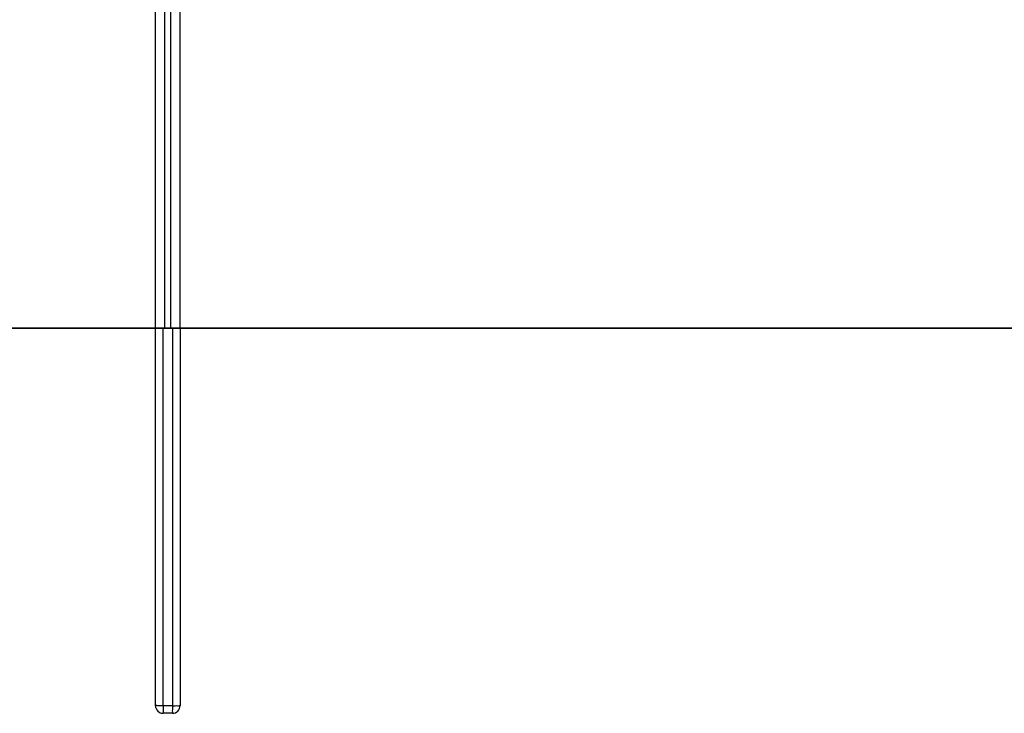
# Model space of a CAD drawing. Units: millimetres. Extents: x 13983 to 30228, y 2112 to 3894.
# Drawn here: x 22540 to 22572, y 2662 to 2685 of the extents above; entities that cross this region are included whole.
import ezdxf

# ---------------------------------------------------------------- set-up
doc = ezdxf.new("R2010")
doc.units = ezdxf.units.MM
doc.header["$LTSCALE"] = 0.25

msp = doc.modelspace()

# ---------------------------------------------------------------- linework, layer by layer
at = {"color": 0, "linetype": 'Continuous'}
for p, q in [((22544.336, 2674.786), (22544.336, 2685.786)), ((22544.635, 2674.786), (22544.635, 2685.786)), ((22544.836, 2674.786), (22544.836, 2685.786)), ((22545.136, 2674.786), (22545.136, 2685.786)), ((22594.511, 2674.786), (22495.511, 2674.786)), ((22593.961, 2674.786), (22495.511, 2674.786)), ((22495.786, 2674.786), (22594.236, 2674.786))]:
    msp.add_line(p, q, dxfattribs=at)
at = {"color": 7, "linetype": 'Continuous'}
for p, q in [((22544.336, 2662.536), (22544.336, 2674.786)), ((22544.585, 2662.532), (22544.585, 2674.786)), ((22544.886, 2674.786), (22544.886, 2662.532)), ((22545.136, 2674.786), (22545.136, 2662.536)), ((22544.886, 2662.532), (22544.585, 2662.532)), ((22544.886, 2662.286), (22544.586, 2662.286))]:
    msp.add_line(p, q, dxfattribs=at)
for centre, start, end in [((22544.586, 2662.536), 180, 270), ((22544.886, 2662.536), 270, 0)]:
    msp.add_arc(centre, 0.25, start, end, dxfattribs=at)
for points, start_tangent, end_tangent in [([(22544.585, 2662.532), (22544.489, 2662.532), (22544.409, 2662.533), (22544.355, 2662.534), (22544.336, 2662.536)], (-1, 0.000053), (0, 1)), ([(22544.585, 2662.532), (22544.585, 2662.439), (22544.585, 2662.358), (22544.585, 2662.305), (22544.586, 2662.286)], (0.000053, -1), (1, 0)), ([(22544.886, 2662.532), (22544.886, 2662.409), (22544.886, 2662.319), (22544.886, 2662.286)], (-0.000053, -1), (-1, 0)), ([(22544.886, 2662.532), (22544.98, 2662.532), (22545.061, 2662.533), (22545.116, 2662.534), (22545.136, 2662.536)], (0.999579, -0.029021), (0, -1))]:
    msp.add_spline(points, degree=3, dxfattribs=dict(at, start_tangent=start_tangent, end_tangent=end_tangent))

doc.saveas('drawing.dxf')
